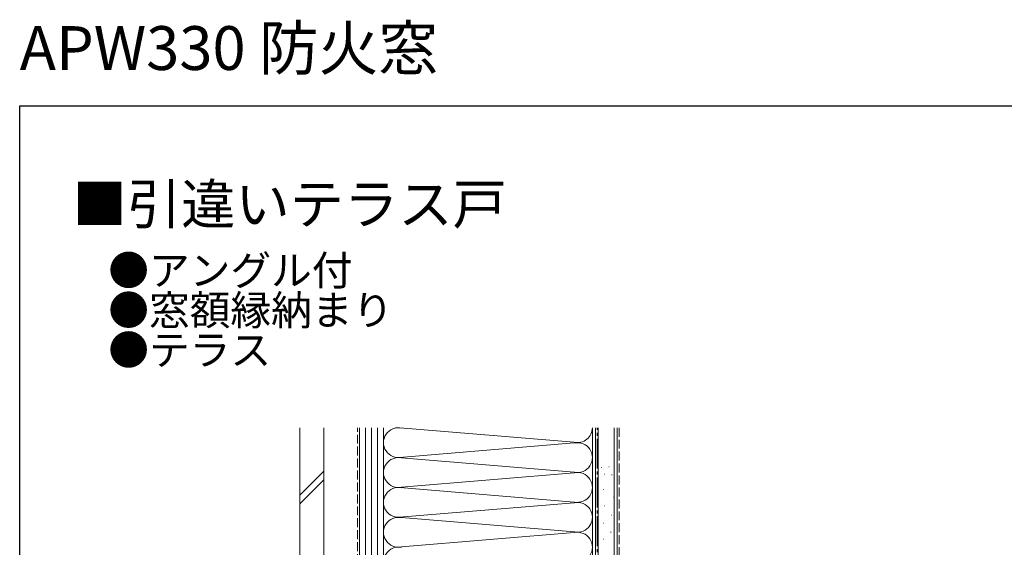
# Model space of a CAD drawing. Extents: x 0 to 990, y 0 to 1603.
# Drawn here: x 0 to 495, y 1338 to 1603 of the extents above; entities that cross this region are included whole.
import ezdxf

# ---------------------------------------------------------------- set-up
doc = ezdxf.new("R2010")
doc.units = 0
doc.linetypes.add('YCENTER_1', pattern=[13, 10, -1, 1, -1])
doc.linetypes.add('YHIDDEN_1', pattern=[4, 3, -1])
doc.layers.add('USER1', color=3, linetype='CONTINUOUS')
doc.layers.add('YKK_ZWAK', color=7, linetype='CONTINUOUS')
doc.layers.add('YSS_K', color=3, linetype='CONTINUOUS', lineweight=13)
doc.styles.add('text-b', font='extslim2.shx', dxfattribs={"width": 0.8, "bigfont": 'extfont2.shx'})

msp = doc.modelspace()

# ---------------------------------------------------------------- linework, layer by layer
at = {"layer": 'YKK_ZWAK'}
for p, q in [((0, 1560), (990, 1560)), ((0, 0), (0, 1560))]:
    msp.add_line(p, q, dxfattribs=at)
at = {"layer": 'YSS_K', "color": 0, "linetype": 'Continuous', "ltscale": 1.5}
for p, q in [((140.9, 1398.3), (140.9, 1218.3)), ((152.9, 1398.3), (152.9, 1218.3)), ((287.9, 1398.3), (287.9, 1187.8)), ((300.4, 1398.3), (300.4, 1187.8))]:
    msp.add_line(p, q, dxfattribs=at)
at = {"layer": 'YSS_K', "color": 0, "linetype": 'YHIDDEN_1', "ltscale": 1.5}
msp.add_line((169.9, 1294.3), (169.9, 1398.3), dxfattribs=at)
at = {"layer": 'YSS_K', "linetype": 'Continuous', "ltscale": 1.5}
for p, q in [((170.9, 1398.3), (170.9, 1203.3)), ((173.9, 1398.3), (173.9, 1203.3)), ((176.9, 1398.3), (176.9, 1203.3)), ((179.9, 1203.3), (179.9, 1398.3)), ((182.9, 1248.3), (182.9, 1398.3)), ((182.9, 1398.3), (182.9, 1248.3)), ((182.9, 1203.3), (182.9, 1398.3)), ((280.78, 1390.8), (189.08, 1398.38)), ((287.9, 1248.3), (287.9, 1398.3)), ((289.4, 1187.8), (289.4, 1398.3)), ((290.9, 1248.3), (290.9, 1398.3)), ((298.9, 1187.8), (298.9, 1398.3)), ((190.93, 1383.38), (280.78, 1390.8)), ((280.78, 1375.8), (190.01, 1383.3)), ((140.9, 1364.36), (152.77, 1376.23)), ((292.51, 1378.33), (292.71, 1378.33)), ((296.11, 1378.58), (296.31, 1378.58)), ((140.9, 1360.12), (152.9, 1372.12)), ((191.93, 1368.46), (280.78, 1375.8)), ((191.96, 1368.46), (280.78, 1375.8)), ((293.88, 1374.98), (294.08, 1374.98)), ((297.6, 1374.61), (297.8, 1374.61)), ((280.78, 1360.8), (189.08, 1368.38)), ((293.5, 1367.28), (293.7, 1367.28)), ((298.47, 1363.43), (298.67, 1363.43)), ((190.93, 1353.38), (280.78, 1360.8)), ((294, 1359.08), (294.2, 1359.08)), ((280.78, 1345.8), (190.01, 1353.3)), ((297.48, 1354.36), (297.68, 1354.36)), ((293.38, 1350.39), (293.58, 1350.39)), ((191.96, 1338.46), (280.78, 1345.8)), ((293.5, 1342.31), (293.7, 1342.31)), ((297.1, 1345.92), (297.3, 1345.92))]:
    msp.add_line(p, q, dxfattribs=at)
at = {"layer": 'YSS_K', "color": 0, "linetype": 'YCENTER_1', "ltscale": 1.5}
msp.add_line((290.4, 1202.3), (290.4, 1398.3), dxfattribs=at)
at = {"layer": 'YSS_K', "linetype": 'YHIDDEN_1', "ltscale": 1.5}
msp.add_line((301.4, 1398.3), (301.4, 1187.8), dxfattribs=at)
at = {"layer": 'YSS_K', "linetype": 'Continuous', "ltscale": 1.5}
for centre, start, end in [((190.4, 1390.8), 78.2164, 281.7838), ((280.4, 1398.3), 258.2165, 0.0066), ((280.4, 1383.3), 258.2165, 101.7835), ((190.4, 1375.8), 78.2167, 281.7838), ((280.4, 1368.3), 258.2165, 101.7836), ((280.4, 1368.3), 258.2165, 101.7835), ((190.4, 1360.8), 78.2164, 281.7838), ((280.4, 1353.3), 258.2165, 101.7835), ((190.4, 1345.8), 78.2167, 281.7838), ((280.4, 1338.3), 258.2165, 101.7835), ((190.4, 1330.8), 78.2167, 281.7838)]:
    msp.add_arc(centre, 7.5, start, end, dxfattribs=at)

# ---------------------------------------------------------------- texts
at = {"layer": 'USER1', "style": 'text-b'}
for s, height, p in [('APW330 防火窓', 22, (0, 1578)), ('■引違いテラス戸', 20, (26.6, 1500.62)), ('●アングル付', 15, (44.54, 1469.83)), ('●窓額縁納まり', 15, (44.54, 1449.83)), ('●テラス', 15, (44.54, 1429.83))]:
    msp.add_text(s, height=height, dxfattribs=at).set_placement(p)

doc.saveas('drawing.dxf')
